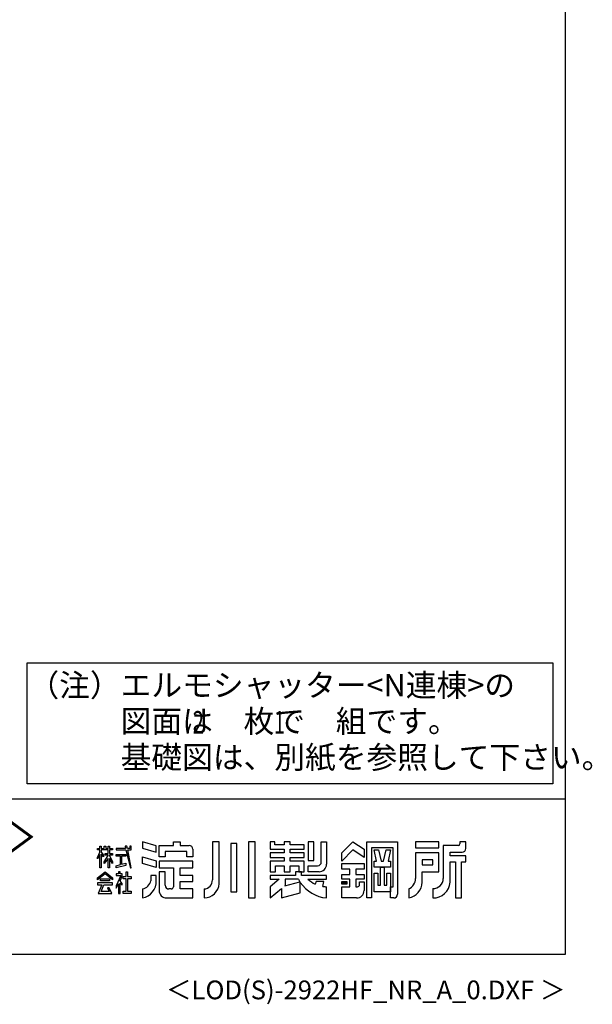
# Model space of a CAD drawing. Extents: x 543 to 20656, y 184 to 14052.
# Drawn here: x 16843 to 20656, y 184 to 6743 of the extents above; entities that cross this region are included whole.
import ezdxf
from ezdxf.enums import TextEntityAlignment as Align

# ---------------------------------------------------------------- set-up
doc = ezdxf.new("R2010")
doc.units = 0
doc.header["$LTSCALE"] = 50
doc.header["$MEASUREMENT"] = 0
doc.layers.get('0').update_dxf_attribs({"linetype": 'CONTINUOUS'})
for name, color, linetype in [('FILENAME', 7, 'CONTINUOUS'), ('NAME', 20, 'CONTINUOUS'), ('U5', 4, 'CONTINUOUS'), ('WAKUSEN-01', 50, 'CONTINUOUS'), ('YODOROGO', 130, 'CONTINUOUS')]:
    doc.layers.add(name, color=color, linetype=linetype)
doc.styles.add('00', font='ROMANS', dxfattribs={"width": 0.666667, "bigfont": 'BIGFONT'})
doc.styles.add('01', font='ROMANS', dxfattribs={"height": 3, "bigfont": 'BIGFONT'})
doc.styles.add('FILENAME', font='romans.shx', dxfattribs={"height": 125, "bigfont": 'bigfont.shx'})

msp = doc.modelspace()

# ---------------------------------------------------------------- linework, layer by layer
at = {"color": 1}
for p, q in [((16892.8, 2458.7), (20391.6, 2458.7)), ((16892.8, 1652.8), (16892.8, 2458.7)), ((20391.6, 2458.7), (20391.6, 1652.8)), ((20391.6, 1652.8), (16892.8, 1652.8))]:
    msp.add_line(p, q, dxfattribs=at)
at = {"layer": 'WAKUSEN-01'}
for p, q in [((20477.5, 517.5), (20477.5, 14052.5)), ((12850, 1552.5), (20477.5, 1552.5)), ((12850, 1552.5), (20477.5, 1552.5)), ((542.5, 517.5), (20477.5, 517.5))]:
    msp.add_line(p, q, dxfattribs=at)
at = {"layer": 'YODOROGO'}
for p, q in [((17661, 1267.3), (17661, 1224.8)), ((17751, 1240.5), (17661, 1267.3)), ((17661, 1267.3), (17661, 1224.8)), ((17751, 1240.5), (17661, 1267.3)), ((17866, 1242.3), (17866, 1267.3)), ((17866, 1267.3), (17911, 1267.3)), ((17866, 1242.3), (17866, 1267.3)), ((17866, 1267.3), (17911, 1267.3)), ((17911, 1267.3), (17911, 1242.3)), ((17911, 1267.3), (17911, 1242.3)), ((18171, 1267.3), (18126, 1267.3)), ((18126, 1267.3), (18126, 1012.3)), ((18171, 1267.3), (18126, 1267.3)), ((18126, 1267.3), (18126, 1012.3)), ((18171, 987.3), (18171, 1267.3)), ((18171, 987.3), (18171, 1267.3)), ((18288.5, 1254.8), (18248.5, 1254.8)), ((18248.5, 1254.8), (18248.5, 932.3)), ((18288.5, 1254.8), (18248.5, 1254.8)), ((18248.5, 1254.8), (18248.5, 932.3)), ((18288.5, 932.3), (18288.5, 1254.8)), ((18288.5, 932.3), (18288.5, 1254.8)), ((18411, 1267.3), (18366, 1267.3)), ((18366, 1267.3), (18366, 892.3)), ((18411, 1267.3), (18366, 1267.3)), ((18366, 1267.3), (18366, 892.3)), ((18411, 892.3), (18411, 1267.3)), ((18411, 892.3), (18411, 1267.3)), ((18541, 1267.3), (18511, 1267.3)), ((18511, 1267.3), (18511, 1217.3)), ((18541, 1267.3), (18511, 1267.3)), ((18511, 1267.3), (18511, 1217.3)), ((18541, 1247.3), (18541, 1267.3)), ((18541, 1247.3), (18541, 1267.3)), ((18603.5, 1247.3), (18541, 1247.3)), ((18603.5, 1247.3), (18541, 1247.3)), ((18643.5, 1267.3), (18603.5, 1267.3)), ((18603.5, 1267.3), (18603.5, 1247.3)), ((18643.5, 1267.3), (18603.5, 1267.3)), ((18603.5, 1267.3), (18603.5, 1247.3)), ((18643.5, 1247.3), (18643.5, 1267.3)), ((18643.5, 1247.3), (18643.5, 1267.3)), ((18736, 1247.3), (18643.5, 1247.3)), ((18736, 1247.3), (18643.5, 1247.3)), ((18736, 1217.3), (18736, 1247.3)), ((18736, 1217.3), (18736, 1247.3)), ((18763.5, 1267.3), (18763.5, 1142.3)), ((18801, 1267.3), (18763.5, 1267.3)), ((18763.5, 1267.3), (18763.5, 1142.3)), ((18801, 1267.3), (18763.5, 1267.3)), ((18801, 1142.3), (18801, 1267.3)), ((18801, 1142.3), (18801, 1267.3)), ((18851, 1132.3), (18851, 1267.3)), ((18851, 1267.3), (18886, 1267.3)), ((18851, 1132.3), (18851, 1267.3)), ((18851, 1267.3), (18886, 1267.3)), ((18886, 1267.3), (18886, 1117.3)), ((18886, 1267.3), (18886, 1117.3)), ((18988.5, 1192.3), (19061, 1267.3)), ((18988.5, 1192.3), (19061, 1267.3)), ((19061, 1267.3), (19136, 1217.3)), ((19061, 1267.3), (19136, 1217.3)), ((19153.5, 1267.3), (19358.5, 1267.3)), ((19153.5, 892.3), (19153.5, 1267.3)), ((19153.5, 1267.3), (19358.5, 1267.3)), ((19153.5, 892.3), (19153.5, 1267.3)), ((19358.5, 1267.3), (19358.5, 917.3)), ((19358.5, 1267.3), (19358.5, 917.3)), ((19478.5, 1267.3), (19478.5, 1227.3)), ((19633.5, 1267.3), (19478.5, 1267.3)), ((19478.5, 1267.3), (19478.5, 1227.3)), ((19633.5, 1267.3), (19478.5, 1267.3)), ((19633.5, 1227.3), (19633.5, 1267.3)), ((19633.5, 1227.3), (19633.5, 1267.3)), ((19813.5, 1267.3), (19773.5, 1267.3)), ((19773.5, 1267.3), (19773.5, 1252.3)), ((19813.5, 1267.3), (19773.5, 1267.3)), ((19773.5, 1267.3), (19773.5, 1252.3)), ((19813.5, 1222.3), (19813.5, 1267.3)), ((19813.5, 1222.3), (19813.5, 1267.3)), ((17361, 1212.3), (17361, 1222.3)), ((17361, 1222.3), (17376, 1222.3)), ((17361, 1212.3), (17361, 1222.3)), ((17361, 1222.3), (17376, 1222.3)), ((17376, 1212.3), (17361, 1212.3)), ((17376, 1212.3), (17361, 1212.3)), ((17361, 1162.4), (17376, 1196.7)), ((17361, 1162.4), (17376, 1196.7)), ((17376, 1181.7), (17361, 1152.4)), ((17376, 1181.7), (17361, 1152.4)), ((17376, 1222.3), (17376, 1237.3)), ((17376, 1237.3), (17386, 1237.3)), ((17376, 1222.3), (17376, 1237.3)), ((17376, 1237.3), (17386, 1237.3)), ((17376, 1196.7), (17376, 1212.3)), ((17376, 1196.7), (17376, 1212.3)), ((17376, 1092.3), (17376, 1181.7)), ((17376, 1092.3), (17376, 1181.7)), ((17386, 1237.3), (17386, 1222.3)), ((17386, 1237.3), (17386, 1222.3)), ((17386, 1222.3), (17406, 1222.3)), ((17386, 1222.3), (17406, 1222.3)), ((17431, 1212.3), (17386, 1212.3)), ((17386, 1212.3), (17386, 1198.6)), ((17431, 1212.3), (17386, 1212.3)), ((17386, 1212.3), (17386, 1198.6)), ((17386, 1198.6), (17401, 1177.3)), ((17386, 1198.6), (17401, 1177.3)), ((17401, 1167.3), (17386, 1183.6)), ((17386, 1183.6), (17386, 1092.3)), ((17401, 1167.3), (17386, 1183.6)), ((17386, 1183.6), (17386, 1092.3)), ((17406, 1222.3), (17406, 1237.3)), ((17406, 1237.3), (17416, 1237.3)), ((17406, 1222.3), (17406, 1237.3)), ((17406, 1237.3), (17416, 1237.3)), ((17411, 1177.9), (17411, 1187.9)), ((17411, 1187.9), (17431, 1187.9)), ((17411, 1177.9), (17411, 1187.9)), ((17411, 1187.9), (17431, 1187.9)), ((17416, 1237.3), (17416, 1222.3)), ((17416, 1237.3), (17416, 1222.3)), ((17416, 1222.3), (17431, 1222.3)), ((17416, 1222.3), (17431, 1222.3)), ((17431, 1222.3), (17431, 1237.3)), ((17431, 1237.3), (17441, 1237.3)), ((17431, 1222.3), (17431, 1237.3)), ((17431, 1237.3), (17441, 1237.3)), ((17431, 1187.9), (17431, 1212.3)), ((17431, 1187.9), (17431, 1212.3)), ((17441, 1237.3), (17441, 1222.3)), ((17441, 1237.3), (17441, 1222.3)), ((17441, 1222.3), (17461, 1222.3)), ((17441, 1222.3), (17461, 1222.3)), ((17461, 1212.3), (17441, 1212.3)), ((17441, 1212.3), (17441, 1187.9)), ((17461, 1212.3), (17441, 1212.3)), ((17441, 1212.3), (17441, 1187.9)), ((17441, 1187.9), (17461, 1187.9)), ((17441, 1187.9), (17461, 1187.9)), ((17461, 1222.3), (17461, 1212.3)), ((17461, 1222.3), (17461, 1212.3)), ((17461, 1187.9), (17461, 1177.9)), ((17461, 1187.9), (17461, 1177.9)), ((17547.9, 1222.3), (17486, 1222.3)), ((17486, 1222.3), (17486, 1212.3)), ((17547.9, 1222.3), (17486, 1222.3)), ((17486, 1222.3), (17486, 1212.3)), ((17486, 1212.3), (17550.1, 1212.3)), ((17486, 1212.3), (17550.1, 1212.3)), ((17486, 1170.4), (17486, 1182.9)), ((17486, 1182.9), (17548.8, 1182.9)), ((17486, 1170.4), (17486, 1182.9)), ((17486, 1182.9), (17548.8, 1182.9)), ((17557, 1237.3), (17544.5, 1237.3)), ((17544.5, 1237.3), (17547.9, 1222.3)), ((17557, 1237.3), (17544.5, 1237.3)), ((17544.5, 1237.3), (17547.9, 1222.3)), ((17548.8, 1182.9), (17548.8, 1170.4)), ((17548.8, 1182.9), (17548.8, 1170.4)), ((17550.1, 1212.3), (17581, 1092.3)), ((17550.1, 1212.3), (17581, 1092.3)), ((17559.9, 1222.3), (17557, 1237.3)), ((17559.9, 1222.3), (17557, 1237.3)), ((17576, 1222.3), (17559.9, 1222.3)), ((17576, 1222.3), (17559.9, 1222.3)), ((17586, 1092.3), (17561.8, 1212.3)), ((17561.8, 1212.3), (17586, 1212.3)), ((17586, 1092.3), (17561.8, 1212.3)), ((17561.8, 1212.3), (17586, 1212.3)), ((17586, 1237.3), (17576, 1237.3)), ((17576, 1237.3), (17576, 1222.3)), ((17586, 1237.3), (17576, 1237.3)), ((17576, 1237.3), (17576, 1222.3)), ((17586, 1222.3), (17586, 1237.3)), ((17586, 1222.3), (17586, 1237.3)), ((17586, 1212.3), (17586, 1222.3)), ((17586, 1212.3), (17586, 1222.3)), ((17661, 1224.8), (17751, 1198)), ((17661, 1224.8), (17751, 1198)), ((17751, 1198), (17751, 1240.5)), ((17751, 1198), (17751, 1240.5)), ((17771, 1167.3), (17771, 1242.3)), ((17771, 1242.3), (17866, 1242.3)), ((17771, 1167.3), (17771, 1242.3)), ((17771, 1242.3), (17866, 1242.3)), ((17811, 1202.3), (17811, 1167.3)), ((17956, 1202.3), (17811, 1202.3)), ((17811, 1202.3), (17811, 1167.3)), ((17956, 1202.3), (17811, 1202.3)), ((17911, 1242.3), (17971, 1242.3)), ((17911, 1242.3), (17971, 1242.3)), ((17956, 1167.3), (17956, 1202.3)), ((17956, 1167.3), (17956, 1202.3)), ((17996, 1217.3), (17996, 1167.3)), ((17996, 1217.3), (17996, 1167.3)), ((18511, 1217.3), (18603.5, 1217.3)), ((18511, 1217.3), (18603.5, 1217.3)), ((18603.5, 1192.3), (18511, 1192.3)), ((18511, 1192.3), (18511, 1162.3)), ((18603.5, 1192.3), (18511, 1192.3)), ((18511, 1192.3), (18511, 1162.3)), ((18603.5, 1217.3), (18603.5, 1192.3)), ((18603.5, 1217.3), (18603.5, 1192.3)), ((18643.5, 1192.3), (18643.5, 1217.3)), ((18643.5, 1217.3), (18736, 1217.3)), ((18643.5, 1192.3), (18643.5, 1217.3)), ((18643.5, 1217.3), (18736, 1217.3)), ((18736, 1192.3), (18643.5, 1192.3)), ((18736, 1192.3), (18643.5, 1192.3)), ((18736, 1162.3), (18736, 1192.3)), ((18736, 1162.3), (18736, 1192.3)), ((19061, 1212.3), (18988.5, 1137.3)), ((19061, 1212.3), (18988.5, 1137.3)), ((18988.5, 1137.3), (18988.5, 1192.3)), ((18988.5, 1137.3), (18988.5, 1192.3)), ((19136, 1162.3), (19061, 1212.3)), ((19136, 1162.3), (19061, 1212.3)), ((19136, 1217.3), (19136, 1162.3)), ((19136, 1217.3), (19136, 1162.3)), ((19328.5, 1227.3), (19186, 1227.3)), ((19186, 1227.3), (19186, 892.3)), ((19328.5, 1227.3), (19186, 1227.3)), ((19186, 1227.3), (19186, 892.3)), ((19218.5, 1137.3), (19202.3, 1212.3)), ((19202.3, 1212.3), (19232.3, 1212.3)), ((19218.5, 1137.3), (19202.3, 1212.3)), ((19202.3, 1212.3), (19232.3, 1212.3)), ((19232.3, 1212.3), (19248.5, 1137.3)), ((19232.3, 1212.3), (19248.5, 1137.3)), ((19266, 1137.3), (19282.3, 1212.3)), ((19266, 1137.3), (19282.3, 1212.3)), ((19282.3, 1212.3), (19312.3, 1212.3)), ((19282.3, 1212.3), (19312.3, 1212.3)), ((19312.3, 1212.3), (19296, 1137.3)), ((19312.3, 1212.3), (19296, 1137.3)), ((19328.5, 967.3), (19328.5, 1227.3)), ((19328.5, 967.3), (19328.5, 1227.3)), ((19478.5, 1227.3), (19633.5, 1227.3)), ((19478.5, 1227.3), (19633.5, 1227.3)), ((19478.5, 1192.3), (19478.5, 1022.3)), ((19633.5, 1192.3), (19478.5, 1192.3)), ((19478.5, 1192.3), (19478.5, 1022.3)), ((19633.5, 1192.3), (19478.5, 1192.3)), ((19633.5, 1067.3), (19633.5, 1192.3)), ((19633.5, 1067.3), (19633.5, 1192.3)), ((19763.5, 1242.3), (19663.5, 1242.3)), ((19663.5, 1242.3), (19663.5, 1022.3)), ((19763.5, 1242.3), (19663.5, 1242.3)), ((19663.5, 1242.3), (19663.5, 1022.3)), ((19708.5, 1172.3), (19708.5, 1197.3)), ((19708.5, 1197.3), (19788.5, 1197.3)), ((19708.5, 1172.3), (19708.5, 1197.3)), ((19708.5, 1197.3), (19788.5, 1197.3)), ((17361, 1152.4), (17361, 1162.4)), ((17361, 1152.4), (17361, 1162.4)), ((17401, 1177.3), (17401, 1167.3)), ((17401, 1177.3), (17401, 1167.3)), ((17406, 1133.1), (17431, 1174.8)), ((17406, 1133.1), (17431, 1174.8)), ((17431, 1154.8), (17406, 1123.1)), ((17431, 1154.8), (17406, 1123.1)), ((17406, 1123.1), (17406, 1133.1)), ((17406, 1123.1), (17406, 1133.1)), ((17431, 1177.9), (17411, 1177.9)), ((17431, 1177.9), (17411, 1177.9)), ((17431, 1174.8), (17431, 1177.9)), ((17431, 1174.8), (17431, 1177.9)), ((17431, 1092.3), (17431, 1154.8)), ((17431, 1092.3), (17431, 1154.8)), ((17461, 1177.9), (17441, 1177.9)), ((17441, 1177.9), (17441, 1175.9)), ((17461, 1177.9), (17441, 1177.9)), ((17441, 1177.9), (17441, 1175.9)), ((17441, 1175.9), (17461, 1133.1)), ((17441, 1175.9), (17461, 1133.1)), ((17461, 1123.1), (17441, 1155.9)), ((17441, 1155.9), (17441, 1092.3)), ((17461, 1123.1), (17441, 1155.9)), ((17441, 1155.9), (17441, 1092.3)), ((17461, 1133.1), (17461, 1123.1)), ((17461, 1133.1), (17461, 1123.1)), ((17513.6, 1170.4), (17486, 1170.4)), ((17513.6, 1170.4), (17486, 1170.4)), ((17486, 1107.3), (17513.6, 1115.4)), ((17486, 1107.3), (17513.6, 1115.4)), ((17513.6, 1115.4), (17513.6, 1170.4)), ((17513.6, 1115.4), (17513.6, 1170.4)), ((17548.8, 1170.4), (17521.1, 1170.4)), ((17521.1, 1170.4), (17521.1, 1116.8)), ((17548.8, 1170.4), (17521.1, 1170.4)), ((17521.1, 1170.4), (17521.1, 1116.8)), ((17521.1, 1116.8), (17548.8, 1124.2)), ((17521.1, 1116.8), (17548.8, 1124.2)), ((17548.8, 1124.2), (17548.8, 1109.8)), ((17548.8, 1124.2), (17548.8, 1109.8)), ((17661, 1122.3), (17661, 1167.3)), ((17661, 1167.3), (17751, 1140.5)), ((17661, 1122.3), (17661, 1167.3)), ((17661, 1167.3), (17751, 1140.5)), ((17751, 1095.5), (17661, 1122.3)), ((17751, 1095.5), (17661, 1122.3)), ((17751, 1140.5), (17751, 1095.5)), ((17751, 1140.5), (17751, 1095.5)), ((17811, 1167.3), (17771, 1167.3)), ((17811, 1167.3), (17771, 1167.3)), ((17771, 1137.3), (17771, 1092.3)), ((17996, 1137.3), (17771, 1137.3)), ((17771, 1137.3), (17771, 1092.3)), ((17996, 1137.3), (17771, 1137.3)), ((17996, 1167.3), (17956, 1167.3)), ((17996, 1167.3), (17956, 1167.3)), ((17996, 1092.3), (17996, 1137.3)), ((17996, 1092.3), (17996, 1137.3)), ((18511, 1162.3), (18603.5, 1162.3)), ((18511, 1162.3), (18603.5, 1162.3)), ((18603.5, 1137.3), (18511, 1137.3)), ((18511, 1137.3), (18511, 1067.3)), ((18603.5, 1137.3), (18511, 1137.3)), ((18511, 1137.3), (18511, 1067.3)), ((18603.5, 1162.3), (18603.5, 1137.3)), ((18603.5, 1162.3), (18603.5, 1137.3)), ((18643.5, 1137.3), (18643.5, 1162.3)), ((18643.5, 1162.3), (18736, 1162.3)), ((18643.5, 1137.3), (18643.5, 1162.3)), ((18643.5, 1162.3), (18736, 1162.3)), ((18736, 1137.3), (18643.5, 1137.3)), ((18736, 1137.3), (18643.5, 1137.3)), ((18736, 1067.3), (18736, 1137.3)), ((18736, 1067.3), (18736, 1137.3)), ((18763.5, 1142.3), (18801, 1142.3)), ((18763.5, 1142.3), (18801, 1142.3)), ((18988.5, 1084.8), (18988.5, 1122.3)), ((18988.5, 1122.3), (19136, 1122.3)), ((18988.5, 1084.8), (18988.5, 1122.3)), ((18988.5, 1122.3), (19136, 1122.3)), ((19136, 1122.3), (19136, 1084.8)), ((19136, 1122.3), (19136, 1084.8)), ((19202.3, 1097.3), (19202.3, 1137.3)), ((19202.3, 1137.3), (19218.5, 1137.3)), ((19202.3, 1097.3), (19202.3, 1137.3)), ((19202.3, 1137.3), (19218.5, 1137.3)), ((19248.5, 1137.3), (19266, 1137.3)), ((19248.5, 1137.3), (19266, 1137.3)), ((19296, 1137.3), (19312.3, 1137.3)), ((19296, 1137.3), (19312.3, 1137.3)), ((19312.3, 1137.3), (19312.3, 1097.3)), ((19312.3, 1137.3), (19312.3, 1097.3)), ((19593.5, 1147.3), (19523.5, 1147.3)), ((19523.5, 1147.3), (19523.5, 1112.3)), ((19593.5, 1147.3), (19523.5, 1147.3)), ((19523.5, 1147.3), (19523.5, 1112.3)), ((19593.5, 1112.3), (19593.5, 1147.3)), ((19593.5, 1112.3), (19593.5, 1147.3)), ((19813.5, 1172.3), (19708.5, 1172.3)), ((19813.5, 1172.3), (19708.5, 1172.3)), ((19708.5, 1132.3), (19743.5, 1132.3)), ((19708.5, 997.3), (19708.5, 1132.3)), ((19708.5, 1132.3), (19743.5, 1132.3)), ((19708.5, 997.3), (19708.5, 1132.3)), ((19743.5, 1132.3), (19743.5, 892.3)), ((19743.5, 1132.3), (19743.5, 892.3)), ((19783.5, 1132.3), (19813.5, 1132.3)), ((19783.5, 892.3), (19783.5, 1132.3)), ((19783.5, 1132.3), (19813.5, 1132.3)), ((19783.5, 892.3), (19783.5, 1132.3)), ((19813.5, 1132.3), (19813.5, 1172.3)), ((19813.5, 1132.3), (19813.5, 1172.3)), ((17361, 1027.5), (17411, 1067.3)), ((17361, 1027.5), (17411, 1067.3)), ((17411, 1052.3), (17361, 1012.5)), ((17411, 1052.3), (17361, 1012.5)), ((17386, 1092.3), (17376, 1092.3)), ((17386, 1092.3), (17376, 1092.3)), ((17411, 1067.3), (17461, 1027.5)), ((17411, 1067.3), (17461, 1027.5)), ((17461, 1012.5), (17411, 1052.3)), ((17461, 1012.5), (17411, 1052.3)), ((17441, 1092.3), (17431, 1092.3)), ((17441, 1092.3), (17431, 1092.3)), ((17548.8, 1109.8), (17486, 1092.3)), ((17548.8, 1109.8), (17486, 1092.3)), ((17486, 1092.3), (17486, 1107.3)), ((17486, 1092.3), (17486, 1107.3)), ((17501, 1052.3), (17486, 1052.3)), ((17486, 1052.3), (17486, 1042.3)), ((17501, 1052.3), (17486, 1052.3)), ((17486, 1052.3), (17486, 1042.3)), ((17511, 1067.3), (17501, 1067.3)), ((17501, 1067.3), (17501, 1052.3)), ((17511, 1067.3), (17501, 1067.3)), ((17501, 1067.3), (17501, 1052.3)), ((17511, 1052.3), (17511, 1067.3)), ((17511, 1052.3), (17511, 1067.3)), ((17525.6, 1052.3), (17511, 1052.3)), ((17525.6, 1052.3), (17511, 1052.3)), ((17525.6, 1037.3), (17525.6, 1052.3)), ((17525.6, 1037.3), (17525.6, 1052.3)), ((17551.3, 1067.3), (17561.3, 1067.3)), ((17551.3, 1034.7), (17551.3, 1067.3)), ((17551.3, 1067.3), (17561.3, 1067.3)), ((17551.3, 1034.7), (17551.3, 1067.3)), ((17561.3, 1067.3), (17561.3, 1034.7)), ((17561.3, 1067.3), (17561.3, 1034.7)), ((17581, 1092.3), (17586, 1092.3)), ((17581, 1092.3), (17586, 1092.3)), ((17771, 1092.3), (17866, 1092.3)), ((17771, 1092.3), (17866, 1092.3)), ((17811, 1067.3), (17771, 1067.3)), ((17771, 1067.3), (17771, 942.3)), ((17811, 1067.3), (17771, 1067.3)), ((17771, 1067.3), (17771, 942.3)), ((17811, 977.3), (17811, 1067.3)), ((17811, 977.3), (17811, 1067.3)), ((17866, 1092.3), (17866, 967.3)), ((17866, 1092.3), (17866, 967.3)), ((17911, 1092.3), (17996, 1092.3)), ((17911, 1042.3), (17911, 1092.3)), ((17911, 1092.3), (17996, 1092.3)), ((17911, 1042.3), (17911, 1092.3)), ((18511, 1067.3), (18546, 1067.3)), ((18511, 1067.3), (18546, 1067.3)), ((18546, 1107.3), (18603.5, 1107.3)), ((18546, 1067.3), (18546, 1107.3)), ((18546, 1107.3), (18603.5, 1107.3)), ((18546, 1067.3), (18546, 1107.3)), ((18603.5, 1107.3), (18603.5, 1067.3)), ((18603.5, 1107.3), (18603.5, 1067.3)), ((18603.5, 1067.3), (18643.5, 1067.3)), ((18603.5, 1067.3), (18643.5, 1067.3)), ((18643.5, 1067.3), (18643.5, 1107.3)), ((18643.5, 1107.3), (18701, 1107.3)), ((18643.5, 1067.3), (18643.5, 1107.3)), ((18643.5, 1107.3), (18701, 1107.3)), ((18678.5, 1067.3), (18678.5, 1042.3)), ((18678.5, 1067.3), (18678.5, 1042.3)), ((18718.5, 1067.3), (18678.5, 1067.3)), ((18718.5, 1067.3), (18678.5, 1067.3)), ((18678.5, 1067.3), (18678.5, 1042.3)), ((18678.5, 1067.3), (18678.5, 1042.3)), ((18718.5, 1067.3), (18678.5, 1067.3)), ((18718.5, 1067.3), (18678.5, 1067.3)), ((18701, 1107.3), (18701, 1067.3)), ((18701, 1107.3), (18701, 1067.3)), ((18701, 1067.3), (18736, 1067.3)), ((18701, 1067.3), (18736, 1067.3)), ((18718.5, 1042.3), (18718.5, 1067.3)), ((18718.5, 1042.3), (18718.5, 1067.3)), ((18718.5, 1042.3), (18718.5, 1067.3)), ((18718.5, 1042.3), (18718.5, 1067.3)), ((18763.5, 1067.3), (18763.5, 1107.3)), ((18763.5, 1107.3), (18826, 1107.3)), ((18763.5, 1067.3), (18763.5, 1107.3)), ((18763.5, 1107.3), (18826, 1107.3)), ((18836, 1067.3), (18763.5, 1067.3)), ((18836, 1067.3), (18763.5, 1067.3)), ((19041, 1084.8), (18988.5, 1084.8)), ((19041, 1084.8), (18988.5, 1084.8)), ((18988.5, 1049.8), (19041, 1049.8)), ((18988.5, 1017.3), (18988.5, 1049.8)), ((18988.5, 1049.8), (19041, 1049.8)), ((18988.5, 1017.3), (18988.5, 1049.8)), ((19041, 1049.8), (19041, 1084.8)), ((19041, 1049.8), (19041, 1084.8)), ((19081, 1084.8), (19081, 1049.8)), ((19136, 1084.8), (19081, 1084.8)), ((19081, 1084.8), (19081, 1049.8)), ((19136, 1084.8), (19081, 1084.8)), ((19081, 1049.8), (19136, 1049.8)), ((19081, 1049.8), (19136, 1049.8)), ((19136, 1049.8), (19136, 1017.3)), ((19136, 1049.8), (19136, 1017.3)), ((19312.3, 1097.3), (19202.3, 1097.3)), ((19312.3, 1097.3), (19202.3, 1097.3)), ((19202.3, 1057.3), (19227.3, 1057.3)), ((19202.3, 932.3), (19202.3, 1057.3)), ((19202.3, 1057.3), (19227.3, 1057.3)), ((19202.3, 932.3), (19202.3, 1057.3)), ((19227.3, 1057.3), (19227.3, 977.3)), ((19227.3, 1057.3), (19227.3, 977.3)), ((19244.8, 1097.3), (19269.8, 1097.3)), ((19244.8, 977.3), (19244.8, 1097.3)), ((19244.8, 1097.3), (19269.8, 1097.3)), ((19244.8, 977.3), (19244.8, 1097.3)), ((19269.8, 1097.3), (19269.8, 977.3)), ((19269.8, 1097.3), (19269.8, 977.3)), ((19287.3, 1057.3), (19312.3, 1057.3)), ((19287.3, 977.3), (19287.3, 1057.3)), ((19287.3, 1057.3), (19312.3, 1057.3)), ((19287.3, 977.3), (19287.3, 1057.3)), ((19312.3, 1057.3), (19312.3, 932.3)), ((19312.3, 1057.3), (19312.3, 932.3)), ((19523.5, 1112.3), (19593.5, 1112.3)), ((19523.5, 1112.3), (19593.5, 1112.3)), ((19523.5, 1067.3), (19633.5, 1067.3)), ((19523.5, 997.3), (19523.5, 1067.3)), ((19523.5, 1067.3), (19633.5, 1067.3)), ((19523.5, 997.3), (19523.5, 1067.3)), ((17361, 1012.5), (17361, 1027.5)), ((17361, 1012.5), (17361, 1027.5)), ((17461, 992.8), (17361, 992.8)), ((17361, 992.8), (17361, 980.3)), ((17461, 992.8), (17361, 992.8)), ((17361, 992.8), (17361, 980.3)), ((17381, 1020.5), (17441, 1020.5)), ((17381, 1005.5), (17381, 1020.5)), ((17381, 1020.5), (17441, 1020.5)), ((17381, 1005.5), (17381, 1020.5)), ((17441, 1005.5), (17381, 1005.5)), ((17441, 1005.5), (17381, 1005.5)), ((17441, 1020.5), (17441, 1005.5)), ((17441, 1020.5), (17441, 1005.5)), ((17461, 1027.5), (17461, 1012.5)), ((17461, 1027.5), (17461, 1012.5)), ((17461, 980.3), (17461, 992.8)), ((17461, 980.3), (17461, 992.8)), ((17486, 1042.3), (17516.1, 1042.3)), ((17516.1, 1042.3), (17486, 973)), ((17486, 1042.3), (17516.1, 1042.3)), ((17516.1, 1042.3), (17486, 973)), ((17486, 958), (17501, 987.5)), ((17486, 958), (17501, 987.5)), ((17501, 987.5), (17501, 922.3)), ((17501, 987.5), (17501, 922.3)), ((17511, 922.3), (17511, 990.8)), ((17511, 990.8), (17526, 977)), ((17511, 922.3), (17511, 990.8)), ((17511, 990.8), (17526, 977)), ((17512.6, 1006.7), (17525.6, 1037.3)), ((17512.6, 1006.7), (17525.6, 1037.3)), ((17526, 989.5), (17512.6, 1006.7)), ((17526, 989.5), (17512.6, 1006.7)), ((17526, 977), (17526, 989.5)), ((17526, 977), (17526, 989.5)), ((17531.3, 1019.7), (17531.3, 1034.7)), ((17531.3, 1034.7), (17551.3, 1034.7)), ((17531.3, 1019.7), (17531.3, 1034.7)), ((17531.3, 1034.7), (17551.3, 1034.7)), ((17551.3, 1019.7), (17531.3, 1019.7)), ((17551.3, 1019.7), (17531.3, 1019.7)), ((17551.3, 937.3), (17551.3, 1019.7)), ((17551.3, 937.3), (17551.3, 1019.7)), ((17561.3, 1034.7), (17586, 1034.7)), ((17561.3, 1034.7), (17586, 1034.7)), ((17586, 1019.7), (17561.3, 1019.7)), ((17561.3, 1019.7), (17561.3, 937.3)), ((17586, 1019.7), (17561.3, 1019.7)), ((17561.3, 1019.7), (17561.3, 937.3)), ((17586, 1034.7), (17586, 1019.7)), ((17586, 1034.7), (17586, 1019.7)), ((17716, 1042.3), (17716, 1007.3)), ((17751, 1042.3), (17716, 1042.3)), ((17716, 1042.3), (17716, 1007.3)), ((17751, 1042.3), (17716, 1042.3)), ((17751, 1007.3), (17751, 1042.3)), ((17751, 1007.3), (17751, 1042.3)), ((17996, 1042.3), (17911, 1042.3)), ((17996, 1042.3), (17911, 1042.3)), ((17911, 952.3), (17911, 1002.3)), ((17911, 1002.3), (17996, 1002.3)), ((17911, 952.3), (17911, 1002.3)), ((17911, 1002.3), (17996, 1002.3)), ((17996, 1002.3), (17996, 1042.3)), ((17996, 1002.3), (17996, 1042.3)), ((18678.5, 1042.3), (18511, 1042.3)), ((18511, 1042.3), (18511, 1017.3)), ((18678.5, 1042.3), (18511, 1042.3)), ((18511, 1042.3), (18511, 1017.3)), ((18678.5, 1042.3), (18511, 1042.3)), ((18511, 1042.3), (18511, 1017.3)), ((18678.5, 1042.3), (18511, 1042.3)), ((18511, 1042.3), (18511, 1017.3)), ((18511, 1017.3), (18570.6, 1017.3)), ((18570.6, 1017.3), (18511, 967.3)), ((18511, 1017.3), (18570.6, 1017.3)), ((18570.6, 1017.3), (18511, 967.3)), ((18511, 1017.3), (18570.6, 1017.3)), ((18570.6, 1017.3), (18511, 967.3)), ((18511, 1017.3), (18570.6, 1017.3)), ((18570.6, 1017.3), (18511, 967.3)), ((18607.1, 973), (18708.6, 1000.2)), ((18607.1, 973), (18708.6, 1000.2)), ((18611, 1017.3), (18611, 976.3)), ((18698.5, 1017.3), (18611, 1017.3)), ((18611, 1017.3), (18611, 976.3)), ((18698.5, 1017.3), (18611, 1017.3)), ((18711, 925.8), (18711, 996.6)), ((18711, 925.8), (18711, 996.6)), ((18711, 925.8), (18711, 996.6)), ((18711, 925.8), (18711, 996.6)), ((18886, 1042.3), (18718.5, 1042.3)), ((18886, 1042.3), (18718.5, 1042.3)), ((18886, 1042.3), (18718.5, 1042.3)), ((18886, 1042.3), (18718.5, 1042.3)), ((18761, 1017.3), (18886, 1017.3)), ((18761, 1017.3), (18886, 1017.3)), ((18761, 1017.3), (18886, 1017.3)), ((18761, 1017.3), (18886, 1017.3)), ((18816, 1002.3), (18811, 985)), ((18816, 1002.3), (18811, 985)), ((18816, 1002.3), (18811, 985)), ((18816, 1002.3), (18811, 985)), ((18868.5, 1002.3), (18816, 1002.3)), ((18868.5, 1002.3), (18816, 1002.3)), ((18868.5, 1002.3), (18816, 1002.3)), ((18868.5, 1002.3), (18816, 1002.3)), ((18861, 969.9), (18868.5, 1002.3)), ((18861, 969.9), (18868.5, 1002.3)), ((18861, 969.9), (18868.5, 1002.3)), ((18861, 969.9), (18868.5, 1002.3)), ((18886, 1017.3), (18886, 1042.3)), ((18886, 1017.3), (18886, 1042.3)), ((18886, 1017.3), (18886, 1042.3)), ((18886, 1017.3), (18886, 1042.3)), ((19041, 1017.3), (18988.5, 1017.3)), ((19041, 1017.3), (18988.5, 1017.3)), ((18988.5, 983.6), (18988.5, 1001.1)), ((18988.5, 1001.1), (19021, 1001.1)), ((18988.5, 983.6), (18988.5, 1001.1)), ((18988.5, 1001.1), (19021, 1001.1)), ((18991, 986.1), (18991, 998.6)), ((18991, 998.6), (19018.5, 998.6)), ((18991, 986.1), (18991, 998.6)), ((18991, 998.6), (19018.5, 998.6)), ((19018.5, 986.1), (18991, 986.1)), ((19018.5, 986.1), (18991, 986.1)), ((18993.5, 988.6), (18993.5, 996.1)), ((18993.5, 996.1), (19016, 996.1)), ((18993.5, 988.6), (18993.5, 996.1)), ((18993.5, 996.1), (19016, 996.1)), ((19016, 988.6), (18993.5, 988.6)), ((19016, 988.6), (18993.5, 988.6)), ((18996, 991.1), (18996, 993.6)), ((18996, 993.6), (19013.5, 993.6)), ((18996, 991.1), (18996, 993.6)), ((18996, 993.6), (19013.5, 993.6)), ((19013.5, 991.1), (18996, 991.1)), ((19013.5, 991.1), (18996, 991.1)), ((19013.5, 993.6), (19013.5, 991.1)), ((19013.5, 993.6), (19013.5, 991.1)), ((19016, 996.1), (19016, 988.6)), ((19016, 996.1), (19016, 988.6)), ((19018.5, 998.6), (19018.5, 986.1)), ((19018.5, 998.6), (19018.5, 986.1)), ((19021, 1001.1), (19021, 983.6)), ((19021, 1001.1), (19021, 983.6)), ((19041, 967.3), (19041, 1017.3)), ((19041, 967.3), (19041, 1017.3)), ((19081, 1017.3), (19081, 967.3)), ((19136, 1017.3), (19081, 1017.3)), ((19081, 1017.3), (19081, 967.3)), ((19136, 1017.3), (19081, 1017.3)), ((19106, 982.3), (19106, 999.8)), ((19106, 999.8), (19136, 999.8)), ((19106, 982.3), (19106, 999.8)), ((19106, 999.8), (19136, 999.8)), ((19136, 999.8), (19136, 942.3)), ((19136, 999.8), (19136, 942.3)), ((17361, 980.3), (17390.3, 980.3)), ((17361, 980.3), (17390.3, 980.3)), ((17390.3, 980.3), (17366, 922.3)), ((17390.3, 980.3), (17366, 922.3)), ((17366, 922.3), (17456, 922.3)), ((17366, 922.3), (17456, 922.3)), ((17384.7, 934.8), (17402.8, 980.3)), ((17384.7, 934.8), (17402.8, 980.3)), ((17438.8, 934.8), (17384.7, 934.8)), ((17438.8, 934.8), (17384.7, 934.8)), ((17402.8, 980.3), (17461, 980.3)), ((17402.8, 980.3), (17461, 980.3)), ((17438.2, 960.1), (17428.2, 960.1)), ((17428.2, 960.1), (17438.8, 934.8)), ((17438.2, 960.1), (17428.2, 960.1)), ((17428.2, 960.1), (17438.8, 934.8)), ((17456, 922.3), (17438.2, 960.1)), ((17456, 922.3), (17438.2, 960.1)), ((17486, 973), (17486, 958)), ((17486, 973), (17486, 958)), ((17501, 922.3), (17511, 922.3)), ((17501, 922.3), (17511, 922.3)), ((17531.3, 922.3), (17531.3, 937.3)), ((17531.3, 937.3), (17551.3, 937.3)), ((17531.3, 922.3), (17531.3, 937.3)), ((17531.3, 937.3), (17551.3, 937.3)), ((17586, 922.3), (17531.3, 922.3)), ((17586, 922.3), (17531.3, 922.3)), ((17561.3, 937.3), (17586, 937.3)), ((17561.3, 937.3), (17586, 937.3)), ((17586, 937.3), (17586, 922.3)), ((17586, 937.3), (17586, 922.3)), ((17661, 952.3), (17661, 892.3)), ((17661, 952.3), (17661, 892.3)), ((17851, 952.3), (17836, 952.3)), ((17851, 952.3), (17836, 952.3)), ((17996, 952.3), (17911, 952.3)), ((17996, 952.3), (17911, 952.3)), ((17996, 892.3), (17996, 952.3)), ((17996, 892.3), (17996, 952.3)), ((18071, 952.3), (18071, 892.3)), ((18071, 952.3), (18071, 892.3)), ((18248.5, 932.3), (18288.5, 932.3)), ((18248.5, 932.3), (18288.5, 932.3)), ((18511, 967.3), (18511, 892.3)), ((18511, 967.3), (18511, 892.3)), ((18511, 967.3), (18511, 892.3)), ((18511, 967.3), (18511, 892.3)), ((18511, 892.3), (18586, 955.3)), ((18511, 892.3), (18586, 955.3)), ((18511, 892.3), (18586, 955.3)), ((18511, 892.3), (18586, 955.3)), ((18586, 955.3), (18586, 892.3)), ((18586, 955.3), (18586, 892.3)), ((18586, 955.3), (18586, 892.3)), ((18586, 955.3), (18586, 892.3)), ((18586, 892.3), (18711, 925.8)), ((18586, 892.3), (18711, 925.8)), ((18586, 892.3), (18711, 925.8)), ((18586, 892.3), (18711, 925.8)), ((18611, 976.3), (18607.1, 973)), ((18611, 976.3), (18607.1, 973)), ((18886, 892.3), (18886, 967.3)), ((18886, 892.3), (18886, 967.3)), ((18886, 892.3), (18886, 967.3)), ((18886, 892.3), (18886, 967.3)), ((19021, 983.6), (18988.5, 983.6)), ((19021, 983.6), (18988.5, 983.6)), ((18988.5, 892.3), (18988.5, 967.3)), ((18988.5, 967.3), (19041, 967.3)), ((18988.5, 892.3), (18988.5, 967.3)), ((18988.5, 967.3), (19041, 967.3)), ((19081, 967.3), (19091, 967.3)), ((19081, 967.3), (19091, 967.3)), ((19312.3, 932.3), (19202.3, 932.3)), ((19312.3, 932.3), (19202.3, 932.3)), ((19227.3, 977.3), (19244.8, 977.3)), ((19227.3, 977.3), (19244.8, 977.3)), ((19269.8, 977.3), (19287.3, 977.3)), ((19269.8, 977.3), (19287.3, 977.3)), ((19312.3, 892.3), (19312.3, 967.3)), ((19312.3, 967.3), (19328.5, 967.3)), ((19312.3, 892.3), (19312.3, 967.3)), ((19312.3, 967.3), (19328.5, 967.3)), ((19433.5, 952.3), (19433.5, 892.3)), ((19433.5, 952.3), (19433.5, 892.3)), ((19593.5, 954.8), (19593.5, 892.3)), ((19593.5, 954.8), (19593.5, 892.3)), ((17821, 892.3), (17996, 892.3)), ((17821, 892.3), (17996, 892.3)), ((18366, 892.3), (18411, 892.3)), ((18366, 892.3), (18411, 892.3)), ((19086, 892.3), (18988.5, 892.3)), ((19086, 892.3), (18988.5, 892.3)), ((19186, 892.3), (19153.5, 892.3)), ((19186, 892.3), (19153.5, 892.3)), ((19333.5, 892.3), (19312.3, 892.3)), ((19333.5, 892.3), (19312.3, 892.3)), ((19743.5, 892.3), (19783.5, 892.3)), ((19743.5, 892.3), (19783.5, 892.3))]:
    msp.add_line(p, q, dxfattribs=at)
for centre, radius, start, end in [((19763.5, 1252.3), 10, 270, 0), ((19763.5, 1252.3), 10, 270, 0), ((17971, 1217.3), 25, 0, 90), ((17971, 1217.3), 25, 0, 90), ((19788.5, 1222.3), 25, 270, 0), ((19788.5, 1222.3), 25, 270, 0), ((18826, 1132.3), 25, 270, 0), ((18826, 1132.3), 25, 270, 0), ((18836, 1117.3), 50, 270, 0), ((18836, 1117.3), 50, 270, 0), ((17647.3, 1021), 70, 281.24906, 348.75094), ((17641.2, 1000.5), 110, 280.36443, 3.54148), ((17647.3, 1021), 70, 281.24906, 348.75094), ((17641.2, 1000.5), 110, 280.36443, 3.54148), ((18066.8, 1011.4), 59.2, 274.05244, 0.92666), ((18066.8, 1011.4), 59.2, 274.05244, 0.92666), ((18068.2, 995.4), 103.1, 271.53512, 355.52728), ((18068.2, 995.4), 103.1, 271.53512, 355.52728), ((18909, 1129.9), 238.7, 208.14114, 212.92104), ((18909, 1129.9), 238.7, 208.14114, 212.92104), ((18909, 1129.9), 238.7, 213.96112, 264.47872), ((18909, 1129.9), 238.7, 213.96112, 264.47872), ((18909, 1129.9), 238.7, 213.96112, 264.47872), ((18909, 1129.9), 238.7, 213.96112, 264.47872), ((18893.8, 1168.1), 200.9, 228.61815, 245.66029), ((18893.8, 1168.1), 200.9, 228.61815, 245.66029), ((18893.8, 1168.1), 200.9, 228.61815, 245.66029), ((18893.8, 1168.1), 200.9, 228.61815, 245.66029), ((19399.8, 1023.5), 78.7, 295.34052, 359.18902), ((19399.8, 1023.5), 78.7, 295.34052, 359.18902), ((19412.2, 1001.7), 111.4, 281.02628, 357.77114), ((19412.2, 1001.7), 111.4, 281.02628, 357.77114), ((19594.7, 1023.6), 68.8, 269.0041, 358.91264), ((19594.7, 1023.6), 68.8, 269.0041, 358.91264), ((19596.2, 1004.9), 112.6, 268.62849, 356.16638), ((19596.2, 1004.9), 112.6, 268.62849, 356.16638), ((17821, 942.3), 50, 180, 270), ((17821, 942.3), 50, 180, 270), ((17836, 977.3), 25, 180, 270), ((17836, 977.3), 25, 180, 270), ((17851, 967.3), 15, 270, 0), ((17851, 967.3), 15, 270, 0), ((18893.8, 1168.1), 200.9, 260.60629, 267.77903), ((18893.8, 1168.1), 200.9, 260.60629, 267.77903), ((18893.8, 1168.1), 200.9, 260.60629, 267.77903), ((18893.8, 1168.1), 200.9, 260.60629, 267.77903), ((19086, 942.3), 50, 270, 0), ((19086, 942.3), 50, 270, 0), ((19091, 982.3), 15, 270, 0), ((19091, 982.3), 15, 270, 0), ((19333.5, 917.3), 25, 270, 0), ((19333.5, 917.3), 25, 270, 0)]:
    msp.add_arc(centre, radius, start, end, dxfattribs=at)

# ---------------------------------------------------------------- texts
at = {"layer": 'FILENAME', "style": 'FILENAME'}
msp.add_text('＜LOD(S)-2922HF_NR_A_0.DXF ＞', height=125, dxfattribs=at).set_placement((20477.5, 217.5), align=Align.RIGHT)
at = {"layer": 'NAME', "style": '01', "width": 0.7}
msp.add_text('ヨド物置 エルモシャッター ＜N連棟＞', height=225, dxfattribs=at).set_placement((15111.9, 1267.5), align=Align.MIDDLE)
at = {"layer": 'U5', "style": '01'}
for s, p in [('（注）エルモシャッター<N連棟>の', (16901, 2234.9)), ('\u3000\u3000\u3000図面は\u3000枚で\u3000組です。\u3000', (16901, 1994.9)), ('\u3000\u3000\u3000基礎図は、別紙を参照して下さい。', (16901, 1754.9))]:
    msp.add_text(s, height=150, dxfattribs=at).set_placement(p)
at = {"layer": 'U5', "style": '00', "width": 0.67}
for s, p in [('2', (17994.2, 1987.8)), ('1', (18534.1, 1987.8))]:
    msp.add_text(s, height=150, dxfattribs=at).set_placement(p)

doc.saveas('drawing.dxf')
